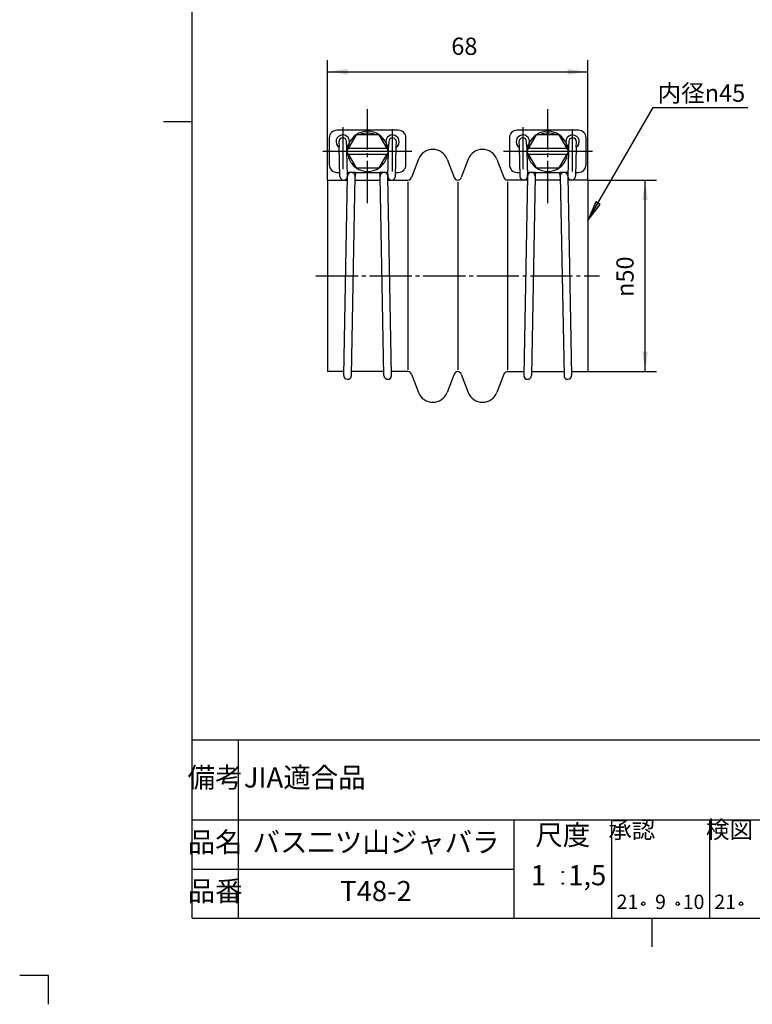
# Model space of a CAD drawing. Units: inches. Extents: x -37 to 293, y -166 to 294.
# Drawn here: x -37 to 154, y -166 to 91 of the extents above; entities that cross this region are included whole.
import ezdxf

# ---------------------------------------------------------------- set-up
doc = ezdxf.new("R2010")
doc.units = ezdxf.units.IN
for name, pattern in [('DASH_CENTER', [14, 11, -1, 1, -1]), ('DOT_CENTER', [14, 12, -1, 0, -1]), ('PHANTOM', [13, 10, -1, 0, -1, 0, -1])]:
    doc.linetypes.add(name, pattern=pattern)
doc.layers.add('1', color=7, linetype='Continuous')
doc.styles.add('CONVERTER_11', font='txt.shx', dxfattribs={"width": 0.9})
doc.dimstyles.new('ME10_DIM_10', dxfattribs={"dimtxt": 4.5, "dimasz": 5.25, "dimexe": 3, "dimexo": 0, "dimgap": 3, "dimtad": 1, "dimzin": 12, "dimdsep": 46, "dimtxsty": 'CONVERTER_11', "dimsah": 1, "dimcen": 0.09, "dimclrd": 2, "dimclre": 2, "dimclrt": 7, "dimadec": 0, "dimazin": 0, "dimtfac": 1, "dimtdec": 4, "dimtix": 1, "dimtmove": 0, "dimatfit": 3, "dimfxl": 1, "dimtolj": 1, "dimtzin": 0, "dimarcsym": 0})
doc.dimstyles.new('ME10_DIM_11', dxfattribs={"dimtxt": 4.5, "dimasz": 5.25, "dimexe": 3, "dimexo": 0, "dimgap": 3, "dimtad": 1, "dimzin": 12, "dimdsep": 46, "dimtxsty": 'CONVERTER_11', "dimsah": 1, "dimcen": 0.09, "dimclrd": 2, "dimclre": 2, "dimclrt": 7, "dimadec": 0, "dimazin": 0, "dimtfac": 1, "dimtdec": 4, "dimtix": 1, "dimtmove": 0, "dimatfit": 3, "dimfxl": 1, "dimtolj": 1, "dimtzin": 0, "dimarcsym": 0})
doc.dimstyles.get("Standard").update_dxf_attribs({"dimtxt": 0.18, "dimasz": 0.18, "dimexe": 0.18, "dimexo": 0.0625, "dimgap": 0.09, "dimtad": 0, "dimtih": 1, "dimtoh": 1, "dimdec": 4, "dimzin": 0, "dimdsep": 46, "dimtxsty": 'Standard', "dimcen": 0.09, "dimadec": 0, "dimazin": 0, "dimtfac": 1, "dimtdec": 4, "dimtofl": 0, "dimtmove": 0, "dimatfit": 3, "dimfxl": 1, "dimtolj": 1, "dimtzin": 0, "dimarcsym": 0})

# ---------------------------------------------------------------- blocks, each defined once
blk = doc.blocks.new('PLIST', base_point=(95.32, -142.06))
at = {"color": 7, "char_height": 3.5, "style": 'CONVERTER_11'}
for s, insert, attachment_point in [('JIA適合品', (45.99, -122.06), 4), ('バス二ツ山ジャバラ', (68.99, -133.31), 5), ('T48-2', (68.99, -141.81), 5)]:
    blk.add_mtext(s, dxfattribs=dict(at, insert=insert, attachment_point=attachment_point))
blk = doc.blocks.new('開示A4', base_point=(-19.79, -105.82))
at = {"layer": '1', "color": 7, "linetype": 'Continuous'}
for p, q in [((5.21, 42.68), (5.21, 181.18)), ((5.21, -95.82), (5.21, 42.68)), ((5.21, -64.82), (180.21, -64.82)), ((180.21, -78.82), (5.21, -78.82)), ((5.21, -95.82), (85.21, -95.82)), ((85.21, -95.82), (180.21, -95.82))]:
    blk.add_line(p, q, dxfattribs=at)
at = {"layer": '1', "color": 2, "linetype": 'Continuous'}
for p, q in [((5.21, 42.68), (0.21, 42.68)), ((13.21, -64.82), (13.21, -78.82)), ((13.21, -78.82), (13.21, -95.82)), ((61.21, -78.82), (61.21, -95.82)), ((78.21, -78.82), (78.21, -95.82)), ((95.21, -78.82), (95.21, -95.82)), ((5.21, -87.32), (61.21, -87.32)), ((85.21, -95.82), (85.21, -100.82))]:
    blk.add_line(p, q, dxfattribs=at)
at = {"layer": '1', "color": 4, "linetype": 'PHANTOM'}
for p, q in [((-19.79, -105.82), (-24.79, -105.82)), ((-19.79, -110.82), (-19.79, -105.82))]:
    blk.add_line(p, q, dxfattribs=at)
at = {"layer": '1', "color": 7, "linetype": 'DOT_CENTER'}
for centre in [(69.71, -87.82), (69.71, -89.82)]:
    blk.add_circle(centre, 0.1, dxfattribs=at)
at = {"layer": '1', "color": 7, "linetype": 'Continuous'}
for centre in [(83.71, -93.32), (89.71, -93.32), (100.71, -93.32)]:
    blk.add_circle(centre, 0.3, dxfattribs=at)
at = {"layer": '1', "color": 2, "attachment_point": 5, "style": 'CONVERTER_11'}
for s, insert, char_height in [('備考', (9.21, -71.82), 3.5), ('承認', (81.71, -80.82), 3), ('検図', (98.71, -80.82), 3), ('品名', (9.21, -83.07), 3.5), ('尺度', (69.71, -81.82), 3.5), ('品番', (9.21, -91.57), 3.5)]:
    blk.add_mtext(s, dxfattribs=dict(at, insert=insert, char_height=char_height))
at = {"layer": '1', "color": 7, "attachment_point": 5, "style": 'CONVERTER_11'}
for s, insert, char_height in [('1', (65.46, -88.82), 3.5), ('1,5', (73.96, -88.82), 3.5), ('21', (80.96, -93.32), 2.5), ('9', (86.71, -93.32), 2.5), ('10', (92.46, -93.32), 2.5), ('21', (97.96, -93.32), 2.5)]:
    blk.add_mtext(s, dxfattribs=dict(at, insert=insert, char_height=char_height))
blk = doc.blocks.new('開示A4枠', base_point=(-29.68, -158.72))
at = {"layer": '1', "xscale": 1.5, "yscale": 1.5, "zscale": 1.5}
blk.add_blockref('開示A4', (-29.68, -158.72), dxfattribs=at)
blk = doc.blocks.new('*D4')
at = {"color": 2, "linetype": 'Continuous'}
for p, q in [((111.13, 48.84), (129.05, 48.84)), ((126.05, -1.16), (126.05, 48.84)), ((111.13, -1.16), (129.05, -1.16))]:
    blk.add_line(p, q, dxfattribs=at)
at = {"color": 2}
for points in [[(126.74, 43.59), (125.35, 43.59), (126.05, 48.84)], [(125.35, 4.09), (126.74, 4.09), (126.05, -1.16)]]:
    blk.add_solid(points, dxfattribs=at)
at = {"color": 7, "insert": (123.05, 18.34), "char_height": 4.5, "attachment_point": 7, "rotation": 90, "line_spacing_factor": 0.60024, "style": 'CONVERTER_11'}
blk.add_mtext('\\C7;{\\Fgdt;n}\\C7;50', dxfattribs=at)
blk = doc.blocks.new('*D5')
at = {"color": 2, "linetype": 'Continuous'}
for p, q in [((43.13, 48.84), (43.13, 80.08)), ((111.13, 48.84), (111.13, 80.08)), ((43.13, 77.08), (111.13, 77.08))]:
    blk.add_line(p, q, dxfattribs=at)
at = {"color": 2}
for points in [[(48.38, 77.77), (48.38, 76.38), (43.13, 77.08)], [(105.88, 76.38), (105.88, 77.77), (111.13, 77.08)]]:
    blk.add_solid(points, dxfattribs=at)
at = {"color": 7, "insert": (75.47, 80.08), "char_height": 4.5, "attachment_point": 7, "rotation": 0.0003, "line_spacing_factor": 0.60024, "style": 'CONVERTER_11'}
blk.add_mtext('68', dxfattribs=at)

msp = doc.modelspace()

# ---------------------------------------------------------------- hatches: boundary and pattern name
at = {"layer": '1', "linetype": 'Continuous'}
msp.add_hatch(color=2, dxfattribs=at).paths.add_polyline_path([(114.356, 42.465), (113.158, 43.156), (111.132, 38.264)])

# ---------------------------------------------------------------- linework, layer by layer
at = {"color": 7, "linetype": 'Continuous'}
for p, q in [((50.632, 60.667), (48.565, 57.087)), ((56.632, 60.667), (50.632, 60.667)), ((58.699, 57.087), (56.632, 60.667)), ((97.632, 60.667), (95.565, 57.087)), ((103.632, 60.667), (97.632, 60.667)), ((105.699, 57.087), (103.632, 60.667)), ((46.132, 58.809), (46.132, 58.837)), ((46.382, 49.809), (46.172, 57.374)), ((48.565, 57.087), (48.132, 56.337)), ((48.199, 56.453), (48.171, 57.429)), ((58.699, 57.087), (48.565, 57.087)), ((59.132, 56.337), (58.699, 57.087)), ((59.065, 56.452), (59.092, 57.429)), ((60.882, 49.809), (61.092, 57.374)), ((61.132, 58.809), (61.132, 58.837)), ((93.132, 58.837), (93.132, 58.809)), ((93.172, 57.374), (93.382, 49.809)), ((95.565, 57.087), (95.132, 56.337)), ((95.171, 57.429), (95.199, 56.452)), ((105.699, 57.087), (95.565, 57.087)), ((106.132, 56.337), (105.699, 57.087)), ((106.092, 57.429), (106.065, 56.453)), ((108.092, 57.374), (107.882, 49.809)), ((108.132, 58.837), (108.132, 58.809)), ((48.132, 56.337), (48.565, 55.587)), ((48.385, 49.912), (48.206, 56.209)), ((48.565, 55.587), (58.699, 55.587)), ((48.565, 55.587), (50.632, 52.007)), ((56.632, 52.007), (58.699, 55.587)), ((58.699, 55.587), (59.132, 56.337)), ((58.882, 49.837), (59.059, 56.21)), ((66.896, 54.266), (65.066, 49.48)), ((74.368, 54.266), (76.198, 49.48)), ((79.896, 54.266), (78.066, 49.48)), ((87.368, 54.266), (89.198, 49.48)), ((95.132, 56.337), (95.565, 55.587)), ((95.205, 56.21), (95.382, 49.837)), ((95.565, 55.587), (105.699, 55.587)), ((95.565, 55.587), (97.632, 52.007)), ((103.632, 52.007), (105.699, 55.587)), ((105.699, 55.587), (106.132, 56.337)), ((106.058, 56.209), (105.879, 49.912)), ((50.632, 52.007), (56.632, 52.007)), ((97.632, 52.007), (103.632, 52.007)), ((43.132, 48.837), (43.132, -1.163)), ((43.132, 48.837), (48.363, 48.837)), ((50.46, 50.837), (48.454, 50.837)), ((50.363, 48.837), (56.901, 48.837)), ((58.81, 50.837), (56.804, 50.837)), ((58.901, 48.837), (64.132, 48.837)), ((95.363, 48.837), (90.132, 48.837)), ((97.46, 50.837), (95.454, 50.837)), ((103.901, 48.837), (97.363, 48.837)), ((105.81, 50.837), (103.804, 50.837)), ((111.132, 48.837), (105.901, 48.837)), ((111.132, 48.837), (111.132, -1.163)), ((64.132, 48.337), (64.132, -0.663)), ((77.132, 48.337), (77.132, -0.663)), ((90.132, 48.337), (90.132, -0.663)), ((47.401, -1.163), (43.132, -1.163)), ((57.863, -1.163), (49.401, -1.163)), ((64.132, -1.163), (59.863, -1.163)), ((65.066, -1.806), (66.896, -6.591)), ((76.198, -1.806), (74.368, -6.591)), ((78.066, -1.806), (79.896, -6.591)), ((89.198, -1.806), (87.368, -6.591)), ((90.132, -1.163), (94.401, -1.163)), ((96.401, -1.163), (104.863, -1.163)), ((106.863, -1.163), (111.132, -1.163))]:
    msp.add_line(p, q, dxfattribs=at)
for centre, radius, start, end in [((47.132, 58.837), 1, 1.59114, 181.59114), ((60.132, 58.837), 1, 358.40886, 178.40886), ((94.132, 58.837), 1, 1.59114, 181.59114), ((107.132, 58.837), 1, 358.40886, 178.40886), ((70.632, 52.837), 4, 20.92366, 159.07634), ((83.632, 52.837), 4, 20.92366, 159.07634), ((47.382, 49.837), 1, 181.59114, 0), ((49.382, 49.837), 1, 358.89829, 178.89829), ((49.382, 49.837), 1, 355.69431, 358.89829), ((57.882, 49.837), 1, 1.10171, 181.10171), ((57.882, 49.837), 1, 181.10171, 184.30569), ((59.882, 49.837), 1, 180, 358.40886), ((64.132, 49.837), 1, 270, 339.07634), ((77.132, 49.837), 1, 200.92366, 339.07634), ((90.132, 49.837), 1, 200.92366, 270), ((94.382, 49.837), 1, 181.59114, 360), ((96.382, 49.837), 1, 358.89829, 178.89829), ((96.382, 49.837), 1, 355.69431, 358.89829), ((104.882, 49.837), 1, 1.10171, 181.10171), ((104.882, 49.837), 1, 181.10171, 184.30569), ((106.882, 49.837), 1, 180, 358.40886), ((48.382, -2.163), 1, 178.89829, 358.89829), ((58.882, -2.163), 1, 181.10171, 270), ((58.882, -2.163), 1, 270, 1.10171), ((64.132, -2.163), 1, 20.92366, 90), ((77.132, -2.163), 1, 20.92366, 159.07634), ((90.132, -2.163), 1, 90, 159.07634), ((95.382, -2.163), 1, 178.89829, 270), ((95.382, -2.163), 1, 270, 358.89829), ((105.882, -2.163), 1, 181.10171, 1.10171), ((70.632, -5.163), 4, 200.92366, 339.07634), ((83.632, -5.163), 4, 200.92366, 339.07634)]:
    msp.add_arc(centre, radius, start, end, dxfattribs=at)
at = {"color": 7}
for p in [(43.132, 48.837), (111.132, 48.837), (111.132, 48.837), (111.132, -1.163)]:
    msp.add_point(p, dxfattribs=at)
at = {"layer": '1', "color": 2, "linetype": 'DASH_CENTER'}
for p, q in [((53.632, 42.837), (53.632, 67.337)), ((100.632, 42.837), (100.632, 67.337)), ((47.132, 62.664), (47.132, 51.094)), ((60.132, 51.094), (60.132, 62.664)), ((94.132, 62.664), (94.132, 51.094)), ((107.132, 51.094), (107.132, 62.664)), ((41.925, 56.337), (48.132, 56.337)), ((48.132, 56.337), (59.132, 56.337)), ((59.132, 56.337), (65.131, 56.337)), ((89.133, 56.337), (95.132, 56.337)), ((95.132, 56.337), (106.132, 56.337)), ((106.132, 56.337), (112.339, 56.337)), ((40.132, 23.837), (114.132, 23.837))]:
    msp.add_line(p, q, dxfattribs=at)
at = {"layer": '1', "color": 7, "linetype": 'Continuous'}
for p, q in [((61.632, 61.837), (45.632, 61.837)), ((108.632, 61.837), (92.632, 61.837)), ((43.632, 59.837), (43.632, 52.837)), ((63.632, 52.837), (63.632, 59.837)), ((90.632, 59.837), (90.632, 52.837)), ((110.632, 52.837), (110.632, 59.837)), ((46.132, 58.809), (46.172, 57.374)), ((48.171, 57.429), (48.132, 58.865)), ((59.132, 58.865), (59.092, 57.429)), ((61.092, 57.374), (61.132, 58.809)), ((93.132, 58.809), (93.172, 57.374)), ((95.171, 57.429), (95.132, 58.865)), ((106.132, 58.865), (106.092, 57.429)), ((108.092, 57.374), (108.132, 58.809)), ((48.728, 54.464), (48.784, 55.208)), ((58.48, 55.208), (58.536, 54.464)), ((95.728, 54.464), (95.784, 55.208)), ((105.48, 55.208), (105.536, 54.464)), ((50.558, 52.135), (50.554, 52.084)), ((56.71, 52.084), (56.706, 52.135)), ((97.558, 52.135), (97.554, 52.084)), ((103.71, 52.084), (103.706, 52.135)), ((45.632, 50.837), (46.354, 50.837)), ((47.382, -2.144), (48.382, 49.856)), ((48.359, 50.837), (48.454, 50.837)), ((48.385, 49.912), (48.454, 50.837)), ((49.382, -2.182), (50.382, 49.818)), ((50.46, 50.837), (50.379, 49.762)), ((50.46, 50.837), (56.804, 50.837)), ((56.885, 49.762), (56.804, 50.837)), ((57.882, -2.182), (56.882, 49.818)), ((58.81, 50.837), (58.91, 50.837)), ((58.81, 50.837), (58.879, 49.912)), ((59.882, -2.144), (58.882, 49.856)), ((60.91, 50.837), (61.632, 50.837)), ((92.632, 50.837), (93.354, 50.837)), ((95.382, 49.856), (94.382, -2.144)), ((95.354, 50.837), (95.454, 50.837)), ((95.385, 49.912), (95.454, 50.837)), ((97.382, 49.818), (96.382, -2.182)), ((97.46, 50.837), (97.379, 49.762)), ((97.46, 50.837), (103.804, 50.837)), ((103.885, 49.762), (103.804, 50.837)), ((103.882, 49.818), (104.882, -2.182)), ((105.81, 50.837), (105.905, 50.837)), ((105.81, 50.837), (105.879, 49.912)), ((105.882, 49.856), (106.882, -2.144)), ((107.91, 50.837), (108.632, 50.837))]:
    msp.add_line(p, q, dxfattribs=at)
at = {"layer": '1', "color": 2, "linetype": 'Continuous'}
for p, q in [((113.158, 43.156), (111.132, 38.264)), ((111.132, 38.264), (114.356, 42.465)), ((114.356, 42.465), (113.158, 43.156))]:
    msp.add_line(p, q, dxfattribs=at)
at = {"layer": '1', "color": 7, "linetype": 'Continuous'}
for centre, radius, start, end in [((45.632, 59.837), 2, 90, 180), ((61.632, 59.837), 2, 0, 90), ((92.632, 59.837), 2, 90, 180), ((108.632, 59.837), 2, 0, 90), ((47.132, 58.837), 1.75, 306.44104, 236.74124), ((53.632, 56.337), 5.25, 125.13005, 174.86995), ((53.632, 56.337), 5.25, 55.56681, 124.43319), ((53.632, 56.337), 4.75, 65.7282, 114.2718), ((53.632, 56.337), 5.25, 5.13005, 54.86995), ((60.132, 58.837), 1.75, 303.25876, 233.55896), ((94.132, 58.837), 1.75, 306.44104, 236.74124), ((100.632, 56.337), 5.25, 125.13005, 174.86995), ((100.632, 56.337), 5.25, 55.56681, 124.43319), ((100.632, 56.337), 4.75, 65.7282, 114.2718), ((100.632, 56.337), 5.25, 5.13005, 54.86995), ((107.132, 58.837), 1.75, 303.25876, 233.55896), ((53.632, 56.337), 5.25, 185.13005, 200.90308), ((53.632, 56.337), 5.25, 200.90308, 234.10618), ((53.632, 56.337), 5.25, 305.89382, 339.09692), ((53.632, 56.337), 5.25, 339.09692, 354.86995), ((100.632, 56.337), 5.25, 185.13005, 200.90308), ((100.632, 56.337), 5.25, 200.90308, 234.10618), ((100.632, 56.337), 5.25, 305.89382, 339.09692), ((100.632, 56.337), 5.25, 339.09692, 354.86995), ((45.632, 52.837), 2, 180, 270), ((53.632, 56.337), 5.25, 234.10618, 234.86995), ((53.632, 56.337), 5.25, 235.56681, 304.43319), ((53.632, 56.337), 5.25, 305.13005, 305.89382), ((61.632, 52.837), 2, 270, 0), ((92.632, 52.837), 2, 180, 270), ((100.632, 56.337), 5.25, 234.10618, 234.86995), ((100.632, 56.337), 5.25, 235.56681, 304.43319), ((100.632, 56.337), 5.25, 305.13005, 305.89382), ((108.632, 52.837), 2, 270, 0), ((47.382, 49.837), 1, 181.59114, 185.35203), ((49.382, 49.837), 1, 175.69431, 178.89829), ((49.382, 49.837), 1, 178.89829, 180), ((57.882, 49.837), 1, 1.10171, 4.30569), ((57.882, 49.837), 1, 360, 1.10171), ((96.382, 49.837), 1, 175.69431, 178.89829), ((96.382, 49.837), 1, 178.89829, 180), ((104.882, 49.837), 1, 1.10171, 4.30569), ((104.882, 49.837), 1, 0, 1.10171), ((106.882, 49.837), 1, 354.64797, 358.40886), ((58.882, -2.163), 1, 178.80651, 181.10171), ((58.882, -2.163), 1, 181.10171, 270), ((58.882, -2.163), 1, 270, 358.80651), ((95.382, -2.163), 1, 181.19349, 270), ((95.382, -2.163), 1, 270, 358.89829), ((95.382, -2.163), 1, 358.89829, 1.19349)]:
    msp.add_arc(centre, radius, start, end, dxfattribs=at)

# ---------------------------------------------------------------- block references
msp.add_blockref('開示A4枠', (-29.681, -158.723))
at = {"xscale": 1.5, "yscale": 1.5, "zscale": 1.5}
msp.add_blockref('PLIST', (95.319, -137.723), dxfattribs=at)

# ---------------------------------------------------------------- texts
at = {"layer": '1', "color": 7, "insert": (140.743, 71.509), "char_height": 4.5, "attachment_point": 5, "style": 'CONVERTER_11'}
msp.add_mtext('内径{\\Fgdt;n}45', dxfattribs=at)

# ---------------------------------------------------------------- dimensions: what is measured, and where the dimension line sits
dim = msp.add_linear_dim(base=(111.132, 77.076), p1=(43.132, 48.837), p2=(111.132, 48.837), text='68', dimstyle='ME10_DIM_11')
dim.commit()
dim.dimension.update_dxf_attribs({"geometry": '*D5', "text_midpoint": (78.792, 82.326), "text_rotation": 0.00014})
dim = msp.add_linear_dim(base=(126.046, -1.163), p1=(111.132, 48.837), p2=(111.132, -1.163), angle=90, text='{\\Fgdt;n}50', dimstyle='ME10_DIM_10', override={"dimpost": '{\\Fgdt;n}<>'})
dim.commit()
dim.dimension.update_dxf_attribs({"geometry": '*D4', "text_midpoint": (120.796, 22.707), "text_rotation": 90})

# ---------------------------------------------------------------- leaders
at = {"layer": '1', "color": 2, "linetype": 'Continuous', "has_arrowhead": 0}
msp.add_leader([(111.132, 38.264), (128.142, 67.727), (152.874, 67.727)], dimstyle='Standard', dxfattribs=at)

doc.saveas('drawing.dxf')
